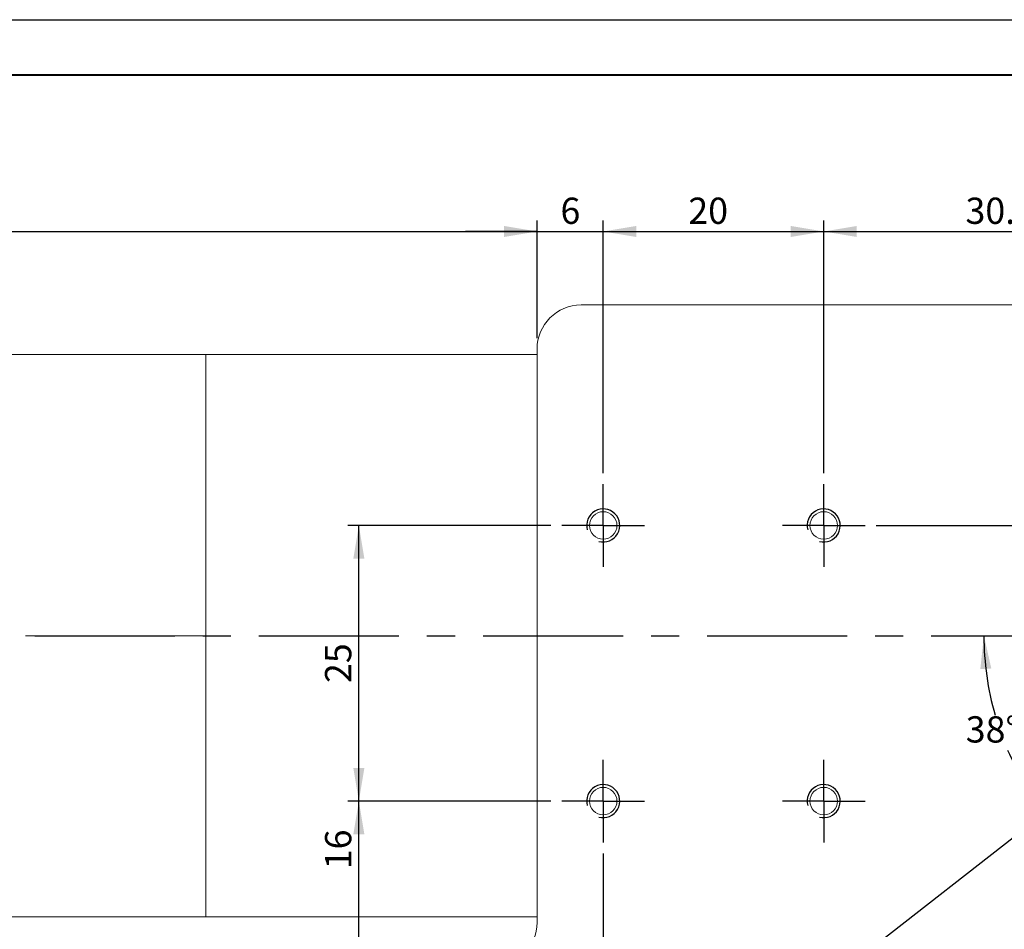
# Model space of a CAD drawing. Units: millimetres. Extents: x 0 to 441, y 0 to 297.
# Drawn here: x 206 to 295, y 215 to 297 of the extents above; entities that cross this region are included whole.
import ezdxf

# ---------------------------------------------------------------- set-up
doc = ezdxf.new("R2010")
doc.units = ezdxf.units.MM
doc.linetypes.add('CENTERX2', pattern=[20.32, 12.7, -2.54, 2.54, -2.54])
doc.layers.add('FORMAT', color=7, linetype='Continuous')
doc.styles.add('SLDTEXTSTYLE4', font='TXT', dxfattribs={"width": 0.7})
doc.dimstyles.new('SLDDIMSTYLE0', dxfattribs={"dimtxt": 2.728516, "dimasz": 3, "dimexe": 0, "dimexo": 0.0625, "dimgap": 0.682129, "dimtad": 1, "dimdec": 1, "dimrnd": 1e-09, "dimzin": 12, "dimdsep": 46, "dimtxsty": 'SLDTEXTSTYLE4', "dimsah": 1, "dimcen": 0.09, "dimadec": 0, "dimazin": 3, "dimtfac": 1, "dimtofl": 0, "dimtmove": 0, "dimatfit": 3, "dimfxl": 0, "dimfrac": 2, "dimtolj": 1, "dimtzin": 12, "dimarcsym": 0})
doc.dimstyles.new('SLDDIMSTYLE1', dxfattribs={"dimtxt": 2.728516, "dimasz": 3, "dimexe": 0, "dimexo": 0.0625, "dimgap": 0.682129, "dimtad": 0, "dimtih": 1, "dimtoh": 1, "dimdec": 4, "dimzin": 12, "dimdsep": 46, "dimtxsty": 'SLDTEXTSTYLE4', "dimsah": 1, "dimcen": 0.09, "dimazin": 3, "dimtfac": 1, "dimtofl": 0, "dimtmove": 0, "dimatfit": 3, "dimfxl": 0, "dimfrac": 2, "dimtolj": 1, "dimtzin": 12, "dimarcsym": 0})
doc.dimstyles.new('SLDDIMSTYLE3', dxfattribs={"dimtxt": 2.728516, "dimasz": 3, "dimexe": 0, "dimexo": 0.0625, "dimgap": 0.682129, "dimtad": 1, "dimdec": 1, "dimrnd": 1e-09, "dimzin": 12, "dimdsep": 46, "dimtxsty": 'SLDTEXTSTYLE4', "dimsah": 1, "dimcen": 0.09, "dimadec": 0, "dimazin": 3, "dimtfac": 1, "dimtmove": 0, "dimatfit": 0, "dimfxl": 0, "dimfrac": 2, "dimtolj": 1, "dimtzin": 12, "dimarcsym": 0})

# ---------------------------------------------------------------- blocks, each defined once
blk = doc.blocks.new('_D_3')
at = {"layer": 'FORMAT', "color": 7}
for start, end in [(180, 196.00425), (203.41042, 217.98594)]:
    blk.add_arc((319.421, 241.126), 26.109, start, end, dxfattribs=at)
for points in [[(293.312, 241.126), (292.985, 238.102), (293.983, 238.159)], [(298.843, 225.056), (297.546, 227.807), (296.724, 227.238)]]:
    blk.add_solid(points, dxfattribs=at)
at = {"layer": 'FORMAT', "color": 7, "insert": (291.66, 233.822), "char_height": 2.3813, "attachment_point": 1, "style": 'SLDTEXTSTYLE4'}
blk.add_mtext('38°', dxfattribs=at)
blk = doc.blocks.new('_D_4')
at = {"layer": 'FORMAT', "color": 7}
for start, end in [(23.10749, 37.98594), (0, 16.64748)]:
    blk.add_arc((223.761, 166.426), 29.96, start, end, dxfattribs=at)
for points in [[(247.374, 184.865), (248.692, 182.124), (249.509, 182.699)], [(253.721, 166.426), (254.071, 169.447), (253.072, 169.397)]]:
    blk.add_solid(points, dxfattribs=at)
at = {"layer": 'FORMAT', "color": 7, "insert": (248.767, 178.078), "char_height": 2.3813, "attachment_point": 1, "style": 'SLDTEXTSTYLE4'}
blk.add_mtext('38°', dxfattribs=at)
blk = doc.blocks.new('_D_6')
at = {"layer": 'FORMAT'}
for p, q in [((171.244, 267.626), (171.244, 278.792)), ((252.784, 268.126), (252.784, 278.792)), ((171.244, 277.792), (252.784, 277.792))]:
    blk.add_line(p, q, dxfattribs=at)
for points in [[(171.244, 277.792), (174.244, 277.292), (174.244, 278.292)], [(252.784, 277.792), (249.784, 278.292), (249.784, 277.292)]]:
    blk.add_solid(points, dxfattribs=at)
at = {"layer": 'FORMAT', "insert": (195.766, 280.862), "char_height": 2.3813, "attachment_point": 1, "style": 'SLDTEXTSTYLE4'}
blk.add_mtext('81.5', dxfattribs=at)
blk = doc.blocks.new('_D_7')
at = {"layer": 'FORMAT'}
for p, q in [((171.244, 214.626), (171.244, 129.847)), ((370.284, 148.426), (370.284, 129.847)), ((171.244, 130.847), (370.284, 130.847))]:
    blk.add_line(p, q, dxfattribs=at)
for points in [[(171.244, 130.847), (174.244, 130.347), (174.244, 131.347)], [(370.284, 130.847), (367.284, 131.347), (367.284, 130.347)]]:
    blk.add_solid(points, dxfattribs=at)
at = {"layer": 'FORMAT', "insert": (252.941, 133.916), "char_height": 2.3813, "attachment_point": 1, "style": 'SLDTEXTSTYLE4'}
blk.add_mtext('200.3', dxfattribs=at)
blk = doc.blocks.new('_D_11')
at = {"layer": 'FORMAT'}
for p, q in [((157.115, 241.126), (157.115, 166.426)), ((216.229, 166.426), (156.115, 166.426))]:
    blk.add_line(p, q, dxfattribs=at)
for points in [[(157.115, 241.126), (156.615, 238.126), (157.615, 238.126)], [(157.115, 166.426), (157.615, 169.426), (156.615, 169.426)]]:
    blk.add_solid(points, dxfattribs=at)
at = {"layer": 'FORMAT', "insert": (154.046, 197.915), "char_height": 2.3813, "attachment_point": 1, "rotation": 90, "style": 'SLDTEXTSTYLE4'}
blk.add_mtext('74.7', dxfattribs=at)
blk = doc.blocks.new('_D_13')
at = {"layer": 'FORMAT'}
for p, q in [((258.784, 221.376), (258.784, 152.102)), ((268.784, 180.376), (268.784, 152.102)), ((268.784, 153.102), (258.784, 153.102))]:
    blk.add_line(p, q, dxfattribs=at)
for points in [[(258.784, 153.102), (261.784, 152.602), (261.784, 153.602)], [(268.784, 153.102), (265.784, 153.602), (265.784, 152.602)]]:
    blk.add_solid(points, dxfattribs=at)
at = {"layer": 'FORMAT', "insert": (261.694, 156.171), "char_height": 2.3813, "attachment_point": 1, "style": 'SLDTEXTSTYLE4'}
blk.add_mtext('10', dxfattribs=at)
blk = doc.blocks.new('_D_15')
at = {"layer": 'FORMAT'}
for p, q in [((254.034, 226.126), (235.626, 226.126)), ((236.626, 210.126), (236.626, 226.126)), ((264.034, 210.126), (235.626, 210.126))]:
    blk.add_line(p, q, dxfattribs=at)
for points in [[(236.626, 226.126), (236.126, 223.126), (237.126, 223.126)], [(236.626, 210.126), (237.126, 213.126), (236.126, 213.126)]]:
    blk.add_solid(points, dxfattribs=at)
at = {"layer": 'FORMAT', "insert": (233.557, 219.946), "char_height": 2.3813, "attachment_point": 1, "rotation": 90, "style": 'SLDTEXTSTYLE4'}
blk.add_mtext('16', dxfattribs=at)
blk = doc.blocks.new('_D_16')
at = {"layer": 'FORMAT'}
for p, q in [((254.034, 251.126), (235.626, 251.126)), ((236.626, 226.126), (236.626, 251.126)), ((254.034, 226.126), (235.626, 226.126))]:
    blk.add_line(p, q, dxfattribs=at)
for points in [[(236.626, 251.126), (236.126, 248.126), (237.126, 248.126)], [(236.626, 226.126), (237.126, 229.126), (236.126, 229.126)]]:
    blk.add_solid(points, dxfattribs=at)
at = {"layer": 'FORMAT', "insert": (233.557, 236.837), "char_height": 2.3813, "attachment_point": 1, "rotation": 90, "style": 'SLDTEXTSTYLE4'}
blk.add_mtext('25', dxfattribs=at)
blk = doc.blocks.new('_D_17')
at = {"layer": 'FORMAT'}
for p, q in [((252.784, 268.126), (252.784, 278.792)), ((258.784, 255.876), (258.784, 278.792)), ((252.784, 277.792), (246.284, 277.792)), ((252.784, 277.792), (258.784, 277.792)), ((258.784, 277.792), (265.284, 277.792))]:
    blk.add_line(p, q, dxfattribs=at)
for points in [[(252.784, 277.792), (249.784, 278.292), (249.784, 277.292)], [(258.784, 277.792), (261.784, 277.292), (261.784, 278.292)]]:
    blk.add_solid(points, dxfattribs=at)
at = {"layer": 'FORMAT', "insert": (254.907, 280.862), "char_height": 2.381, "attachment_point": 1, "style": 'SLDTEXTSTYLE4'}
blk.add_mtext('6', dxfattribs=at)
blk = doc.blocks.new('_D_18')
at = {"layer": 'FORMAT'}
for p, q in [((258.784, 255.876), (258.784, 278.792)), ((278.784, 255.876), (278.784, 278.792)), ((258.784, 277.792), (278.784, 277.792))]:
    blk.add_line(p, q, dxfattribs=at)
for points in [[(258.784, 277.792), (261.784, 277.292), (261.784, 278.292)], [(278.784, 277.792), (275.784, 278.292), (275.784, 277.292)]]:
    blk.add_solid(points, dxfattribs=at)
at = {"layer": 'FORMAT', "insert": (266.501, 280.862), "char_height": 2.3813, "attachment_point": 1, "style": 'SLDTEXTSTYLE4'}
blk.add_mtext('20', dxfattribs=at)
blk = doc.blocks.new('_D_19')
at = {"layer": 'FORMAT'}
for p, q in [((278.784, 255.876), (278.784, 278.792)), ((309.284, 205.126), (309.284, 278.792)), ((278.784, 277.792), (309.284, 277.792))]:
    blk.add_line(p, q, dxfattribs=at)
for points in [[(278.784, 277.792), (281.784, 277.292), (281.784, 278.292)], [(309.284, 277.792), (306.284, 278.292), (306.284, 277.292)]]:
    blk.add_solid(points, dxfattribs=at)
at = {"layer": 'FORMAT', "insert": (291.638, 280.862), "char_height": 2.3813, "attachment_point": 1, "style": 'SLDTEXTSTYLE4'}
blk.add_mtext('30.5', dxfattribs=at)
blk = doc.blocks.new('_D_20')
at = {"layer": 'FORMAT'}
for p, q in [((309.034, 271.126), (330.474, 271.126)), ((329.474, 271.126), (329.474, 251.126)), ((283.534, 251.126), (330.474, 251.126))]:
    blk.add_line(p, q, dxfattribs=at)
for points in [[(329.474, 271.126), (328.974, 268.126), (329.974, 268.126)], [(329.474, 251.126), (329.974, 254.126), (328.974, 254.126)]]:
    blk.add_solid(points, dxfattribs=at)
at = {"layer": 'FORMAT', "insert": (326.405, 261.347), "char_height": 2.3813, "attachment_point": 1, "rotation": 90, "style": 'SLDTEXTSTYLE4'}
blk.add_mtext('20', dxfattribs=at)
blk = doc.blocks.new('SW_CENTERMARKSYMBOL_0')
at = {"layer": 'FORMAT', "color": 0}
for p, q in [((0, 2.5), (0, 3.75)), ((0, 0), (0, 2.5)), ((-2.5, 0), (-3.75, 0)), ((0, 0), (-2.5, 0)), ((0, 0), (0, -2.5)), ((0, 0), (2.5, 0)), ((2.5, 0), (3.75, 0)), ((0, -2.5), (0, -3.75))]:
    blk.add_line(p, q, dxfattribs=at)
blk = doc.blocks.new('SW_CENTERMARKSYMBOL_1')
at = {"layer": 'FORMAT', "color": 0}
for p, q in [((0, 2.5), (0, 3.75)), ((0, 0), (0, 2.5)), ((-2.5, 0), (-3.75, 0)), ((0, 0), (-2.5, 0)), ((0, 0), (0, -2.5)), ((0, 0), (2.5, 0)), ((2.5, 0), (3.75, 0)), ((0, -2.5), (0, -3.75))]:
    blk.add_line(p, q, dxfattribs=at)
blk = doc.blocks.new('SW_CENTERMARKSYMBOL_2')
at = {"layer": 'FORMAT', "color": 0}
for p, q in [((0, 2.5), (0, 3.75)), ((0, 0), (0, 2.5)), ((-2.5, 0), (-3.75, 0)), ((0, 0), (-2.5, 0)), ((0, 0), (0, -2.5)), ((0, 0), (2.5, 0)), ((2.5, 0), (3.75, 0)), ((0, -2.5), (0, -3.75))]:
    blk.add_line(p, q, dxfattribs=at)
blk = doc.blocks.new('SW_CENTERMARKSYMBOL_3')
at = {"layer": 'FORMAT', "color": 0}
for p, q in [((0, 2.5), (0, 3.75)), ((0, 0), (0, 2.5)), ((-2.5, 0), (-3.75, 0)), ((0, 0), (-2.5, 0)), ((0, 0), (0, -2.5)), ((0, 0), (2.5, 0)), ((2.5, 0), (3.75, 0)), ((0, -2.5), (0, -3.75))]:
    blk.add_line(p, q, dxfattribs=at)

msp = doc.modelspace()

# ---------------------------------------------------------------- linework, layer by layer
at = {"color": 7, "linetype": 'Continuous', "lineweight": 15}
for p, q in [((308.0336553, 271.1256452), (256.7839156, 271.1256452)), ((252.7839156, 267.1256452), (252.7839156, 215.1256452)), ((222.7439156, 266.6256452), (202.7439156, 266.6256452)), ((252.7839156, 266.6256452), (222.7439156, 266.6256452)), ((222.7439156, 249.7509219), (222.7439156, 266.6256452)), ((222.7439156, 241.1256452), (222.7439156, 266.6256452)), ((222.7439156, 215.6256452), (222.7439156, 249.7509219)), ((222.7439156, 215.6256452), (222.7439156, 241.1256452)), ((202.7439156, 215.6256452), (222.7439156, 215.6256452)), ((222.7439156, 215.6256452), (252.7839156, 215.6256452))]:
    msp.add_line(p, q, dxfattribs=at)
for centre in [(258.7839156, 251.1256452), (278.7839156, 251.1256452), (258.7839156, 226.1256452), (278.7839156, 226.1256452)]:
    msp.add_circle(centre, 1.25, dxfattribs=at)
for centre, start, end in [((256.7839156, 267.1256452), 90, 180), ((248.7839156, 215.1256452), 270, 0)]:
    msp.add_arc(centre, 4, start, end, dxfattribs=at)
at = {"layer": 'FORMAT'}
msp.add_line((0, 297), (420, 297), dxfattribs=at)
at = {"layer": 'FORMAT', "color": 7, "lineweight": 40}
msp.add_line((25, 292), (415, 292), dxfattribs=at)
at = {"layer": 'FORMAT', "linetype": 'CENTERX2', "lineweight": 0}
msp.add_line((130.1895545, 241.1256452), (224.7439156, 241.1256452), dxfattribs=at)
at = {"layer": 'FORMAT', "linetype": 'CENTERX2'}
msp.add_line((207.2439156, 241.1256452), (319.4211044, 241.1256452), dxfattribs=at)
at = {"layer": 'FORMAT', "color": 7}
msp.add_line((319.4211044, 241.1256452), (223.7610822, 166.4256452), dxfattribs=at)
at = {"layer": 'FORMAT'}
for centre in [(258.7839156, 251.1256452), (278.7839156, 251.1256452), (258.7839156, 226.1256452), (278.7839156, 226.1256452)]:
    msp.add_arc(centre, 1.5, 255, 195, dxfattribs=at)

# ---------------------------------------------------------------- block references
for name, p in [('SW_CENTERMARKSYMBOL_0', (258.7839156, 251.1256452)), ('SW_CENTERMARKSYMBOL_1', (278.7839156, 251.1256452)), ('SW_CENTERMARKSYMBOL_2', (258.7839156, 226.1256452)), ('SW_CENTERMARKSYMBOL_3', (278.7839156, 226.1256452))]:
    msp.add_blockref(name, p, dxfattribs=at)

# ---------------------------------------------------------------- dimensions: what is measured, and where the dimension line sits
for base, p1, p2, angle, picture, middle in [((252.7839156, 277.7919383), (171.2439156, 266.6256452), (252.7839156, 267.1256452), 0, '_D_6', (198.9414465, 277.7919383)), ((329.4743415, 251.1256452), (308.0336553, 271.1256452), (282.5339156, 251.1256452), 90, '_D_20', (329.4743415, 262.9345008)), ((236.6261505, 251.1256452), (255.0339156, 226.1256452), (255.0339156, 251.1256452), 90, '_D_16', (236.6261505, 238.4240434)), ((157.1152914, 166.4256452), (139.682585, 241.1256452), (217.2288991, 166.4256452), 90, '_D_11', (157.1152914, 201.0899239)), ((236.6261505, 226.1256452), (265.0339156, 210.1256452), (255.0339156, 226.1256452), 90, '_D_15', (236.6261505, 221.5332379))]:
    dim = msp.add_linear_dim(base=base, p1=p1, p2=p2, angle=angle, dimstyle='SLDDIMSTYLE0', dxfattribs=at)
    dim.commit()
    dim.dimension.update_dxf_attribs({"geometry": picture, "text_midpoint": middle, "dimtype": 160})
for base, p1, p2, dimstyle, picture, middle in [((258.7839156, 277.7919383), (252.7839156, 267.1256452), (258.7839156, 254.8756452), 'SLDDIMSTYLE3', '_D_17', (255.7005305, 277.7919383)), ((278.7839156, 277.7919383), (258.7839156, 254.8756452), (278.7839156, 254.8756452), 'SLDDIMSTYLE0', '_D_18', (268.0882836, 277.7919383)), ((309.2839156, 277.7919383), (278.7839156, 254.8756452), (309.2839156, 204.1256452), 'SLDDIMSTYLE0', '_D_19', (294.8127022, 277.7919383)), ((258.7839156, 153.1015898), (268.7839156, 181.3756452), (258.7839156, 222.3756452), 'SLDDIMSTYLE0', '_D_13', (263.2812955, 153.1015898)), ((370.2839156, 130.8466682), (171.2439156, 215.6256452), (370.2839156, 149.4256452), 'SLDDIMSTYLE0', '_D_7', (256.9101183, 130.8466682))]:
    dim = msp.add_linear_dim(base=base, p1=p1, p2=p2, dimstyle=dimstyle, dxfattribs=at)
    dim.commit()
    dim.dimension.update_dxf_attribs({"geometry": picture, "text_midpoint": middle, "dimtype": 160})
at = {"layer": 'FORMAT', "color": 7}
for base, line1, picture, middle in [((293.5664352, 237.4910297), ((207.2439156, 241.1256452), (319.4211044, 241.1256452)), '_D_3', (294.8349003, 232.3396954)), ((253.4053889, 170.7628271), ((391.9494183, 166.4256452), (217.2288991, 166.4256452)), '_D_4', (251.9418782, 176.5961323))]:
    dim = msp.add_angular_dim_2l(base=base, line1=line1, line2=((319.4211044, 241.1256452), (223.7610822, 166.4256452)), dimstyle='SLDDIMSTYLE1', dxfattribs=at)
    dim.commit()
    dim.dimension.update_dxf_attribs({"geometry": picture, "text_midpoint": middle, "dimtype": 162})

doc.saveas('drawing.dxf')
